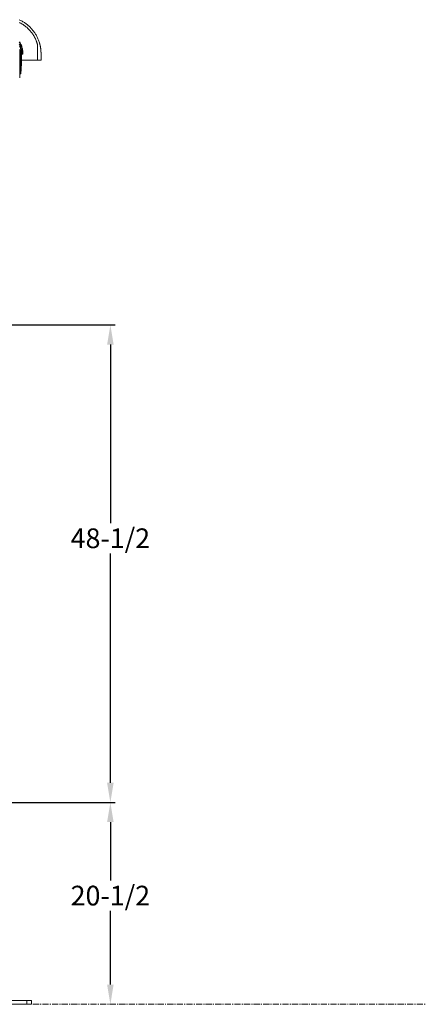
# Model space of a CAD drawing. Units: inches. Extents: x 76 to 404, y 124 to 358.
# Drawn here: x 158 to 199, y 136 to 236 of the extents above; entities that cross this region are included whole.
import ezdxf

# ---------------------------------------------------------------- set-up
doc = ezdxf.new("R2010")
doc.units = ezdxf.units.IN
doc.header["$MEASUREMENT"] = 0
doc.header["$PDMODE"] = 2
doc.header["$PDSIZE"] = 0.03
doc.linetypes.add('CENTER', pattern=[0.95, 0.625, -0.125, 0.075, -0.125])
doc.layers.add('Unnamed [1]', color=7, linetype='Continuous', lineweight=0)
doc.styles.add('CK_TEXT_STYLE_0003', font='times.ttf', dxfattribs={"width": 0.75, "height": 2})
doc.styles.add('CK_TEXT_STYLE_0004', font='txt', dxfattribs={"width": 0.75, "height": 2})
doc.dimstyles.new('KEYCREATOR_DIMSTYLE', dxfattribs={"dimtxt": 2, "dimasz": 2, "dimexe": 0.5, "dimexo": 0.5, "dimgap": 0.5, "dimtad": 0, "dimtih": 1, "dimtoh": 1, "dimdec": 6, "dimzin": 4, "dimdsep": 46, "dimlunit": 3, "dimtxsty": 'CK_TEXT_STYLE_0003', "dimsah": 1, "dimcen": 0, "dimse1": 1, "dimse2": 1, "dimadec": 0, "dimazin": 0, "dimtfac": 1, "dimtdec": 6, "dimtofl": 0, "dimtmove": 0, "dimatfit": 3, "dimfxl": 1, "dimtolj": 1, "dimtzin": 0, "dimarcsym": 0})

# ---------------------------------------------------------------- blocks, each defined once
blk = doc.blocks.new('*D4')
at = {"layer": 'Defpoints', "color": 0}
for p in [(154.206, 205.164), (167.394, 205.164), (154.206, 156.664)]:
    blk.add_point(p, dxfattribs=at)
at = {"layer": 'Unnamed [1]', "color": 18, "lineweight": -2, "true_color": 0x000000}
for p, q in [((154.706, 205.164), (167.894, 205.164)), ((167.394, 203.164), (167.394, 185.041)), ((167.394, 158.664), (167.394, 181.948)), ((154.706, 156.664), (167.894, 156.664))]:
    blk.add_line(p, q, dxfattribs=at)
at = {"layer": 'Unnamed [1]', "color": 18, "true_color": 0x000000}
for points in [[(167.727, 203.164), (167.061, 203.164), (167.394, 205.164)], [(167.061, 158.664), (167.727, 158.664), (167.394, 156.664)]]:
    blk.add_solid(points, dxfattribs=at)
at = {"layer": 'Unnamed [1]', "color": 18, "lineweight": 0, "true_color": 0x000000, "insert": (167.394, 183.495), "char_height": 2, "attachment_point": 5, "line_spacing_factor": 0.96, "style": 'CK_TEXT_STYLE_0004'}
blk.add_mtext('\\A1;48-1/2', dxfattribs=at)
blk = doc.blocks.new('*D5')
at = {"layer": 'Defpoints', "color": 0}
for p in [(154.206, 156.664), (159.394, 136.164), (167.393, 136.164)]:
    blk.add_point(p, dxfattribs=at)
at = {"layer": 'Unnamed [1]', "color": 18, "lineweight": -2, "true_color": 0x000000}
for p, q in [((167.393, 154.664), (167.393, 148.751)), ((167.393, 138.164), (167.393, 145.659))]:
    blk.add_line(p, q, dxfattribs=at)
at = {"layer": 'Unnamed [1]', "color": 18, "true_color": 0x000000}
for points in [[(167.726, 154.664), (167.059, 154.664), (167.393, 156.664)], [(167.059, 138.164), (167.726, 138.164), (167.393, 136.164)]]:
    blk.add_solid(points, dxfattribs=at)
at = {"layer": 'Unnamed [1]', "color": 18, "lineweight": 0, "true_color": 0x000000, "insert": (167.393, 147.205), "char_height": 2, "attachment_point": 5, "line_spacing_factor": 0.96, "style": 'CK_TEXT_STYLE_0004'}
blk.add_mtext('\\A1;20-1/2', dxfattribs=at)

msp = doc.modelspace()

# ---------------------------------------------------------------- linework, layer by layer
at = {"layer": 'Unnamed [1]', "color": 18, "linetype": 'Continuous', "lineweight": 0, "true_color": 0x000000}
for p, q in [((160.3279954, 233.1170462), (160.3382801, 232.9961286)), ((158.2002438, 232.8110685), (158.2001861, 230.6744014)), ((158.3052803, 230.6755743), (158.3052803, 232.8116094)), ((158.3560873, 231.7081731), (158.3560873, 232.666503)), ((158.3560873, 232.666503), (158.3576377, 232.666503)), ((158.3560873, 232.666503), (158.452747, 232.666503)), ((158.3576372, 232.8116094), (158.3576377, 232.666503)), ((158.452747, 232.666503), (158.452747, 232.8098967)), ((158.452747, 232.666503), (158.4973059, 232.666503)), ((158.4973059, 232.666503), (158.4973059, 232.8099225)), ((160.3667359, 232.0381881), (160.3667432, 232.0381882)), ((160.3667432, 232.0381882), (160.3667505, 232.0381883)), ((158.3560873, 231.7081731), (158.3052803, 230.6755743)), ((158.2001861, 230.6744014), (158.179887, 230.2618425)), ((158.893898, 136.539208), (151.893898, 136.539208)), ((158.893898, 136.164208), (151.893898, 136.164208)), ((159.393898, 136.539208), (158.893898, 136.539208)), ((158.893898, 136.164208), (158.893898, 136.539208)), ((159.393898, 136.164208), (158.893898, 136.164208)), ((159.393898, 136.164208), (159.393898, 136.539208))]:
    msp.add_line(p, q, dxfattribs=at)
at = {"layer": 'Unnamed [1]', "color": 5, "linetype": 'CENTER', "lineweight": 0, "true_color": 0x0000ff}
msp.add_line((159.518898, 136.164208), (199.3912533, 136.164208), dxfattribs=at)
at = {"layer": 'Unnamed [1]', "color": 18, "linetype": 'Continuous', "lineweight": 0}
for points in [[(158.1231547, 236.1631513), (158.2025836, 236.1265863), (158.2811305, 236.0881827), (158.3587569, 236.0479646), (158.4354243, 236.0059559), (158.5110942, 235.9621807), (158.585728, 235.9166629), (158.6592873, 235.8694267), (158.7317336, 235.820496), (158.8030282, 235.7698948), (158.8731327, 235.7176471), (158.9419402, 235.663829), (159.0093561, 235.6085196), (159.0753609, 235.5517477), (159.1399349, 235.4935421), (159.2030585, 235.4339318), (159.2647121, 235.3729455), (159.324876, 235.310612), (159.3835305, 235.2469603), (159.4406561, 235.1820191), (159.4962331, 235.1158172), (159.5502419, 235.0483836), (159.6026628, 234.9797469), (159.6534762, 234.9099362), (159.7026624, 234.8389801), (159.7502019, 234.7669076), (159.796075, 234.6937474), (159.8402619, 234.6195285), (159.8827433, 234.5442795), (159.9234992, 234.4680295), (159.9625103, 234.3908071), (159.9997567, 234.3126412), (160.0352189, 234.2335608), (160.0688772, 234.1535945), (160.100712, 234.0727713), (160.1307036, 233.9911199), (160.1588325, 233.9086692), (160.1850789, 233.8254481), (160.2094233, 233.7414853)], [(159.9815813, 233.6738516), (159.9672825, 233.723861), (159.9522573, 233.7735914), (159.9365106, 233.8230358), (159.920047, 233.8721874), (159.9028717, 233.921039), (159.8849892, 233.9695838), (159.8664046, 234.0178148), (159.8471227, 234.0657249), (159.8271483, 234.1133072), (159.8064862, 234.1605548), (159.7851413, 234.2074606), (159.7631186, 234.2540176), (159.7404227, 234.300219), (159.7170586, 234.3460577), (159.6930311, 234.3915267), (159.668345, 234.4366191), (159.6430053, 234.4813278), (159.6170167, 234.525646), (159.5903841, 234.5695666), (159.5631124, 234.6130827), (159.5352063, 234.6561872), (159.5066709, 234.6988732), (159.4775108, 234.7411338), (159.447731, 234.7829619), (159.4173363, 234.8243505), (159.3863315, 234.8652928), (159.3547215, 234.9057817), (159.3225112, 234.9458102), (159.2897054, 234.9853713), (159.2563089, 235.0244582), (159.2223266, 235.0630637), (159.1877634, 235.101181), (159.152624, 235.1388031), (159.1169134, 235.1759229), (159.0806364, 235.2125335), (159.0437978, 235.2486279), (159.0064025, 235.2841992), (158.9684553, 235.3192403), (158.9299612, 235.3537443), (158.8909248, 235.3877042), (158.8513512, 235.4211131), (158.8112451, 235.4539639), (158.7706113, 235.4862497), (158.7294548, 235.5179635), (158.6878279, 235.54907), (158.6457793, 235.5795368), (158.6033082, 235.6093616), (158.5604142, 235.6385421), (158.5170965, 235.667076), (158.4733545, 235.6949609), (158.4291877, 235.7221946), (158.3845952, 235.7487747), (158.3395766, 235.7746988), (158.2941311, 235.7999647), (158.2482581, 235.82457), (158.201804, 235.8486464), (158.1546762, 235.8722814)], [(158.452747, 232.8098967), (158.4504132, 232.9074762), (158.4433248, 233.0038374), (158.4315942, 233.0988639), (158.415334, 233.1924393), (158.3946565, 233.2844472), (158.3696742, 233.3747713), (158.3404996, 233.4632952), (158.307245, 233.5499023), (158.2700229, 233.6344765), (158.2289458, 233.7169012), (158.1841261, 233.7970601), (158.1356762, 233.8748368)], [(158.3576372, 232.8116094), (158.3553371, 232.9044034), (158.3485164, 232.9960347), (158.3372821, 233.0863929), (158.3217411, 233.1753674), (158.3020006, 233.2628474), (158.2781676, 233.3487226), (158.2503491, 233.4328822), (158.2186522, 233.5152157), (158.1831838, 233.5956125), (158.144051, 233.673962)], [(158.2002438, 232.8110685), (158.1981662, 232.8959487), (158.1919534, 232.9797668), (158.181703, 233.0624215), (158.1675129, 233.1438118)], [(158.3052803, 232.8116094), (158.3030454, 232.9017705), (158.2964181, 232.9908021), (158.2855024, 233.0785966), (158.2704023, 233.1650465), (158.2512218, 233.2500445), (158.2280649, 233.3334831), (158.2010356, 233.4152548), (158.1702378, 233.4952523)], [(158.4973059, 232.8099225), (158.4949154, 232.9097426), (158.4876612, 233.0083163), (158.4756582, 233.1055245), (158.4590216, 233.2012481), (158.4378664, 233.2953682), (158.4123075, 233.3877655), (158.3824601, 233.4783212), (158.3484391, 233.566916), (158.3103596, 233.653431), (158.2683365, 233.7377472), (158.222485, 233.8197453), (158.1729201, 233.8993064)], [(160.2094233, 233.7414853), (160.2096642, 233.7406232), (160.2099052, 233.7397606), (160.2101461, 233.7388973), (160.210387, 233.7380336), (160.2106279, 233.7371693), (160.2108689, 233.7363044), (160.2111098, 233.7354389), (160.2113507, 233.7345728), (160.2115916, 233.7337062), (160.2118326, 233.732839), (160.2120735, 233.7319712), (160.2123144, 233.7311028), (160.2125553, 233.7302337), (160.2127962, 233.7293641), (160.2130372, 233.7284938), (160.2132781, 233.7276229), (160.213519, 233.7267514), (160.2137599, 233.7258793), (160.2140008, 233.7250065), (160.2142417, 233.7241331), (160.2144826, 233.723259), (160.2147235, 233.7223843), (160.2149644, 233.7215089), (160.2152053, 233.7206328)], [(160.2119388, 233.7415275), (160.2119417, 233.7415012), (160.2119364, 233.7414727), (160.2119228, 233.7414419), (160.2119009, 233.7414089), (160.2118709, 233.7413737), (160.2118326, 233.7413364), (160.2117862, 233.7412968), (160.2117316, 233.741255), (160.2116688, 233.7412111), (160.211598, 233.741165), (160.211519, 233.7411168), (160.211432, 233.7410663), (160.211337, 233.7410138), (160.2112339, 233.740959), (160.2111229, 233.7409022), (160.2110038, 233.7408432), (160.2108768, 233.7407821), (160.2107419, 233.7407188), (160.2105991, 233.7406535), (160.2104484, 233.740586), (160.2102898, 233.7405164), (160.2101234, 233.7404447), (160.2099491, 233.740371), (160.2097671, 233.7402951)], [(160.2119388, 233.7415275), (160.211945, 233.7415052), (160.2119512, 233.7414828), (160.2119574, 233.7414604), (160.2119636, 233.741438), (160.2119698, 233.7414157), (160.211976, 233.7413933), (160.2119821, 233.7413709), (160.2119883, 233.7413485), (160.2119945, 233.7413261), (160.2120007, 233.7413038), (160.2120069, 233.7412814), (160.212013, 233.741259), (160.2120192, 233.7412366), (160.2120254, 233.7412142), (160.2120316, 233.7411919), (160.2120377, 233.7411695), (160.2120439, 233.7411471), (160.21205, 233.7411247), (160.2120562, 233.7411023), (160.2120624, 233.7410799), (160.2120685, 233.7410576), (160.2120747, 233.7410352), (160.2120808, 233.7410128), (160.212087, 233.7409904)], [(160.2119388, 233.7415275), (160.2123432, 233.7400504), (160.2127384, 233.7385712), (160.2131245, 233.7370898), (160.2135015, 233.7356063), (160.2138693, 233.7341208), (160.2142279, 233.7326334), (160.2145773, 233.731144), (160.2149176, 233.7296526), (160.2152486, 233.7281595), (160.2155705, 233.7266645), (160.2158832, 233.7251677), (160.2161867, 233.7236692), (160.2164809, 233.722169), (160.216766, 233.7206672), (160.2170418, 233.7191637), (160.2173084, 233.7176587), (160.2175658, 233.7161522), (160.2178139, 233.7146442), (160.2180528, 233.7131347), (160.2182825, 233.7116239), (160.2185028, 233.7101117), (160.218714, 233.7085982), (160.2189158, 233.7070835), (160.2191084, 233.7055675)], [(160.2152053, 233.7206328), (160.2174877, 233.7122985), (160.2197699, 233.7038992), (160.222052, 233.69543), (160.224334, 233.6868864), (160.2266158, 233.6782637), (160.2288975, 233.6695571), (160.2311791, 233.6607621), (160.2334606, 233.6518738), (160.2357419, 233.6428877), (160.2380231, 233.6337991), (160.2403041, 233.6246031), (160.242585, 233.6152953), (160.2448657, 233.6058709), (160.2471463, 233.5963252), (160.2494267, 233.5866535), (160.251707, 233.5768512), (160.2539871, 233.5669135), (160.2562671, 233.5568358), (160.2585468, 233.5466134), (160.2608264, 233.5362417), (160.2631058, 233.5257159), (160.2653851, 233.5150313), (160.2676642, 233.5041833), (160.269943, 233.4931671)], [(160.269943, 233.4931671), (160.270004, 233.4928699), (160.270065, 233.4925725), (160.270126, 233.492275), (160.270187, 233.4919774), (160.270248, 233.4916797), (160.270309, 233.4913818), (160.27037, 233.4910838), (160.270431, 233.4907857), (160.270492, 233.4904875), (160.270553, 233.4901891), (160.270614, 233.4898906), (160.270675, 233.489592), (160.270736, 233.4892933), (160.270797, 233.4889944), (160.270858, 233.4886954), (160.270919, 233.4883963), (160.27098, 233.488097), (160.271041, 233.4877977), (160.271102, 233.4874982), (160.271163, 233.4871986), (160.271224, 233.4868988), (160.271285, 233.486599), (160.271346, 233.486299), (160.271407, 233.4859989)], [(160.271407, 233.4859989), (160.2724603, 233.4807989), (160.2735133, 233.4755657), (160.2745662, 233.4702978), (160.275619, 233.4649941), (160.2766717, 233.4596532), (160.2777243, 233.4542738), (160.2787768, 233.4488547), (160.2798294, 233.4433945), (160.2808819, 233.4378919), (160.2819345, 233.4323457), (160.2829871, 233.4267545), (160.2840398, 233.4211171), (160.2850927, 233.4154321), (160.2861457, 233.4096984), (160.2871988, 233.4039145), (160.2882522, 233.3980791), (160.2893058, 233.3921911), (160.2903596, 233.3862491), (160.2914138, 233.3802517), (160.2924682, 233.3741978), (160.293523, 233.368086), (160.2945782, 233.361915), (160.2956338, 233.3556835), (160.2966897, 233.3493902)], [(160.2966897, 233.3493902), (160.2966966, 233.349349), (160.2967035, 233.3493077), (160.2967104, 233.3492665), (160.2967173, 233.3492252), (160.2967242, 233.3491839), (160.2967311, 233.3491427), (160.296738, 233.3491014), (160.2967448, 233.3490601), (160.2967517, 233.3490188), (160.2967586, 233.3489775), (160.2967655, 233.3489363), (160.2967724, 233.348895), (160.2967793, 233.3488537), (160.2967862, 233.3488124), (160.2967931, 233.3487711), (160.2968, 233.3487298), (160.2968069, 233.3486885), (160.2968137, 233.3486472), (160.2968206, 233.3486059), (160.2968275, 233.3485646), (160.2968344, 233.3485233), (160.2968413, 233.3484819), (160.2968482, 233.3484406), (160.2968551, 233.3483993)], [(160.2968551, 233.3483993), (160.297073, 233.3470905), (160.297291, 233.3457787), (160.297509, 233.3444639), (160.297727, 233.3431459), (160.297945, 233.3418249), (160.298163, 233.3405008), (160.298381, 233.3391736), (160.2985991, 233.3378432), (160.2988171, 233.3365097), (160.2990352, 233.335173), (160.2992533, 233.3338331), (160.2994714, 233.3324899), (160.2996894, 233.3311435), (160.2999076, 233.3297939), (160.3001257, 233.3284409), (160.3003438, 233.3270847), (160.3005619, 233.3257252), (160.30078, 233.3243623), (160.3009982, 233.322996), (160.3012163, 233.3216264), (160.3014345, 233.3202534), (160.3016526, 233.3188769), (160.3018708, 233.3174971), (160.302089, 233.3161137)], [(160.302089, 233.3161137), (160.3029008, 233.3109375), (160.3037127, 233.305716), (160.3045245, 233.3004476), (160.3053363, 233.2951304), (160.3061481, 233.2897627), (160.3069598, 233.2843426), (160.3077714, 233.2788685), (160.308583, 233.2733386), (160.3093944, 233.267751), (160.3102056, 233.262104), (160.3110168, 233.2563958), (160.3118277, 233.2506246), (160.3126385, 233.2447888), (160.3134491, 233.2388864), (160.3142594, 233.2329158), (160.3150695, 233.2268751), (160.3158794, 233.220762), (160.316689, 233.2145722), (160.3174984, 233.2083005), (160.3183075, 233.201942), (160.3191163, 233.1954916), (160.3199249, 233.1889444), (160.3207332, 233.1822954), (160.3215412, 233.1755395), (160.322349, 233.1686718), (160.3231565, 233.1616873), (160.3239637, 233.1545809), (160.3247706, 233.1473477), (160.3255773, 233.1399826), (160.3263836, 233.1324806), (160.3271897, 233.1248368), (160.3279954, 233.1170462)], [(160.3279954, 233.1170462), (160.3280029, 233.1169727), (160.3280105, 233.1168992), (160.328018, 233.1168257), (160.3280255, 233.1167522), (160.328033, 233.1166786), (160.3280406, 233.1166051), (160.3280481, 233.1165315), (160.3280556, 233.1164579), (160.3280631, 233.1163844), (160.3280707, 233.1163107), (160.3280782, 233.1162371), (160.3280857, 233.1161635), (160.3280933, 233.1160899), (160.3281008, 233.1160162), (160.3281083, 233.1159425), (160.3281158, 233.1158688), (160.3281234, 233.1157952), (160.3281309, 233.1157214), (160.3281384, 233.1156477), (160.3281459, 233.115574), (160.3281535, 233.1155002), (160.328161, 233.1154265), (160.3281685, 233.1153527), (160.328176, 233.1152789)], [(160.218501, 232.0381667), (160.2182262, 232.0381667), (160.2175896, 232.0381667), (160.2165956, 232.0381667), (160.215248, 232.0381666), (160.2135512, 232.0381666), (160.211509, 232.0381666), (160.2091258, 232.0381666), (160.2064055, 232.0381666), (160.2033523, 232.0381666), (160.1999702, 232.0381666), (160.1962635, 232.0381666), (160.1922361, 232.0381665), (160.1878923, 232.0381665), (160.183236, 232.0381665), (160.1782715, 232.0381665), (160.1730028, 232.0381665), (160.167434, 232.0381665), (160.1615692, 232.0381665), (160.1554126, 232.0381665), (160.1489682, 232.0381665), (160.1422627, 232.0381665), (160.1353263, 232.0381664), (160.1281682, 232.0381664), (160.1207978, 232.0381664), (160.1132243, 232.0381664), (160.105457, 232.0381664), (160.0975053, 232.0381664), (160.0893784, 232.0381664), (160.0810857, 232.0381664), (160.0726364, 232.0381664), (160.0640399, 232.0381664), (160.0553053, 232.0381664), (160.0464421, 232.0381664), (160.0374596, 232.0381664), (160.0283669, 232.0381664), (160.0191735, 232.0381664), (160.0098887, 232.0381664), (160.0005216, 232.0381664), (159.9910817, 232.0381664), (159.9815781, 232.0381664)], [(160.3466181, 232.8279599), (160.3464177, 232.8355587), (160.346216, 232.8427094), (160.3460131, 232.849448), (160.3458092, 232.8558106), (160.3456043, 232.8618335), (160.3453986, 232.8675527), (160.3451922, 232.8730043), (160.3449853, 232.8782245), (160.3447779, 232.8832493), (160.3445702, 232.888115), (160.3443623, 232.8928523), (160.3441542, 232.8974718), (160.3439459, 232.9019787), (160.3437375, 232.9063783), (160.3435289, 232.9106757), (160.3433201, 232.9148762), (160.3431112, 232.9189852), (160.3429021, 232.9230078), (160.342693, 232.9269492), (160.3424837, 232.9308148), (160.3422743, 232.9346093), (160.3420647, 232.9383352), (160.3418551, 232.9419948), (160.3416454, 232.9455903), (160.3414356, 232.9491236), (160.3412257, 232.952597), (160.3410157, 232.9560126), (160.3408057, 232.9593726), (160.3405955, 232.962679), (160.3403853, 232.965934), (160.3401751, 232.9691398), (160.3399647, 232.9722985), (160.3397543, 232.9754122), (160.3395438, 232.9784831), (160.3393333, 232.9815133), (160.3391228, 232.9845049), (160.3389121, 232.9874601), (160.3387015, 232.990381), (160.3384908, 232.9932698), (160.3382801, 232.9961286)], [(158.3052803, 230.6755743), (158.3009014, 230.6755257), (158.2965224, 230.6754772), (158.2921434, 230.6754285), (158.2877644, 230.6753799), (158.2833854, 230.6753312), (158.2790064, 230.6752825), (158.2746274, 230.6752338), (158.2702485, 230.6751851), (158.2658695, 230.6751363), (158.2614906, 230.6750875), (158.2571116, 230.6750387), (158.2527326, 230.6749898), (158.2483537, 230.674941), (158.2439748, 230.6748921), (158.2395959, 230.6748431), (158.2352169, 230.6747942), (158.230838, 230.6747452), (158.2264591, 230.6746962), (158.2220803, 230.6746472), (158.2177014, 230.6745981), (158.2133225, 230.674549), (158.2089437, 230.6744999), (158.2045649, 230.6744508), (158.2001861, 230.6744016)], [(158.3052803, 230.6755743), (158.3009014, 230.6755257), (158.2965224, 230.6754772), (158.2921434, 230.6754285), (158.2877644, 230.6753799), (158.2833854, 230.6753312), (158.2790064, 230.6752825), (158.2746274, 230.6752338), (158.2702485, 230.6751851), (158.2658695, 230.6751363), (158.2614906, 230.6750875), (158.2571116, 230.6750387), (158.2527326, 230.6749898), (158.2483537, 230.674941), (158.2439748, 230.6748921), (158.2395959, 230.6748431), (158.2352169, 230.6747942), (158.230838, 230.6747452), (158.2264591, 230.6746962), (158.2220803, 230.6746472), (158.2177014, 230.6745981), (158.2133225, 230.674549), (158.2089437, 230.6744999), (158.2045649, 230.6744508), (158.2001861, 230.6744016)]]:
    msp.add_lwpolyline(points, dxfattribs=at)
for points in [[(159.9815781, 232.0381664, 0), (159.9815781, 232.1063199, 0), (159.9815781, 232.1744735, 0), (159.9815781, 232.242627, 0), (159.9815781, 232.3107806, 0), (159.9815781, 232.3789341, 0), (159.9815781, 232.4470877, 0), (159.9815781, 232.5152412, 0), (159.9815781, 232.5833948, 0), (159.9815781, 232.6515483, 0), (159.9815781, 232.7197019, 0), (159.9815781, 232.7878554, 0), (159.9815781, 232.856009, 0), (159.9815781, 232.9241625, 0), (159.9815781, 232.9923161, 0), (159.9815781, 233.0604696, 0), (159.9815781, 233.1286232, 0), (159.9815781, 233.1967767, 0), (159.9815781, 233.2649303, 0), (159.9815781, 233.3330838, 0), (159.9815781, 233.4012374, 0), (159.9815781, 233.4693909, 0), (159.9815781, 233.5375445, 0), (159.9815781, 233.605698, 0), (159.9815781, 233.6738516, 0)], [(158.3560893, 232.0381662, 0), (158.4238181, 232.0381662, 0), (158.4915469, 232.0381663, 0), (158.5592757, 232.0381663, 0), (158.6270046, 232.0381663, 0), (158.6947334, 232.0381663, 0), (158.7624622, 232.0381663, 0), (158.8301911, 232.0381663, 0), (158.8979199, 232.0381663, 0), (158.9656487, 232.0381663, 0), (159.0333776, 232.0381663, 0), (159.1011064, 232.0381663, 0), (159.1688352, 232.0381663, 0), (159.236564, 232.0381663, 0), (159.3042929, 232.0381663, 0), (159.3720217, 232.0381663, 0), (159.4397505, 232.0381663, 0), (159.5074794, 232.0381663, 0), (159.5752082, 232.0381663, 0), (159.642937, 232.0381663, 0), (159.7106659, 232.0381663, 0), (159.7783947, 232.0381663, 0), (159.8461235, 232.0381663, 0), (159.9138523, 232.0381664, 0), (159.9815812, 232.0381664, 0)], [(158.3576377, 232.666503, 0), (158.3620907, 232.666503, 0), (158.3664489, 232.666503, 0), (158.3707192, 232.666503, 0), (158.374909, 232.666503, 0), (158.3790253, 232.666503, 0), (158.3830752, 232.666503, 0), (158.3870659, 232.666503, 0), (158.3910044, 232.666503, 0), (158.394898, 232.666503, 0), (158.3987537, 232.666503, 0), (158.4025786, 232.666503, 0), (158.4063799, 232.666503, 0), (158.4101647, 232.666503, 0), (158.4139402, 232.666503, 0), (158.4177134, 232.666503, 0), (158.4214915, 232.666503, 0), (158.4252816, 232.666503, 0), (158.4290909, 232.666503, 0), (158.4329263, 232.666503, 0), (158.4367952, 232.666503, 0), (158.4407046, 232.666503, 0), (158.4446616, 232.666503, 0), (158.4486733, 232.666503, 0), (158.452747, 232.666503, 0)], [(160.3667359, 232.0381881, 0), (160.3605597, 232.0381872, 0), (160.3543834, 232.0381863, 0), (160.3482072, 232.0381854, 0), (160.342031, 232.0381845, 0), (160.3358547, 232.0381836, 0), (160.3296785, 232.0381827, 0), (160.3235022, 232.0381818, 0), (160.317326, 232.0381809, 0), (160.3111497, 232.0381801, 0), (160.3049735, 232.0381792, 0), (160.2987973, 232.0381783, 0), (160.292621, 232.0381774, 0), (160.2864448, 232.0381765, 0), (160.2802685, 232.0381756, 0), (160.2740923, 232.0381747, 0), (160.267916, 232.0381738, 0), (160.2617398, 232.0381729, 0), (160.2555636, 232.038172, 0), (160.2493873, 232.0381711, 0), (160.2432111, 232.0381703, 0), (160.2370348, 232.0381694, 0), (160.2308586, 232.0381685, 0), (160.2246823, 232.0381676, 0), (160.2185061, 232.0381667, 0)], [(160.3461862, 232.8343792, 0), (160.3462012, 232.8343795, 0), (160.3462162, 232.8343797, 0), (160.3462312, 232.83438, 0), (160.3462462, 232.8343802, 0), (160.3462612, 232.8343805, 0), (160.3462762, 232.8343807, 0), (160.3462911, 232.834381, 0), (160.3463061, 232.8343813, 0), (160.3463211, 232.8343815, 0), (160.3463361, 232.8343818, 0), (160.3463511, 232.834382, 0), (160.3463661, 232.8343823, 0), (160.3463811, 232.8343825, 0), (160.3463961, 232.8343828, 0), (160.3464111, 232.8343831, 0), (160.3464261, 232.8343833, 0), (160.346441, 232.8343836, 0), (160.346456, 232.8343838, 0), (160.346471, 232.8343841, 0), (160.346486, 232.8343843, 0), (160.346501, 232.8343846, 0), (160.346516, 232.8343848, 0), (160.346531, 232.8343851, 0), (160.346546, 232.8343854, 0)], [(160.3461862, 232.8343792, 0), (160.3470425, 232.8012046, 0), (160.3478987, 232.7680299, 0), (160.3487549, 232.7348553, 0), (160.3496112, 232.7016807, 0), (160.3504674, 232.6685061, 0), (160.3513237, 232.6353314, 0), (160.3521799, 232.6021568, 0), (160.3530361, 232.5689822, 0), (160.3538924, 232.5358075, 0), (160.3547486, 232.5026329, 0), (160.3556048, 232.4694583, 0), (160.3564611, 232.4362836, 0), (160.3573173, 232.403109, 0), (160.3581736, 232.3699344, 0), (160.3590298, 232.3367598, 0), (160.359886, 232.3035851, 0), (160.3607423, 232.2704105, 0), (160.3615985, 232.2372359, 0), (160.3624547, 232.2040612, 0), (160.363311, 232.1708866, 0), (160.3641672, 232.137712, 0), (160.3650235, 232.1045373, 0), (160.3658797, 232.0713627, 0), (160.3667359, 232.0381881, 0)], [(160.346258, 232.8279538, 0), (160.3471113, 232.7950469, 0), (160.3479645, 232.76214, 0), (160.3488178, 232.7292331, 0), (160.349671, 232.6963262, 0), (160.3505243, 232.6634192, 0), (160.3513775, 232.6305123, 0), (160.3522308, 232.5976054, 0), (160.353084, 232.5646985, 0), (160.3539372, 232.5317916, 0), (160.3547905, 232.4988847, 0), (160.3556437, 232.4659778, 0), (160.356497, 232.4330709, 0), (160.3573502, 232.400164, 0), (160.3582035, 232.3672571, 0), (160.3590567, 232.3343502, 0), (160.35991, 232.3014433, 0), (160.3607632, 232.2685364, 0), (160.3616165, 232.2356295, 0), (160.3624697, 232.2027226, 0), (160.363323, 232.1698157, 0), (160.3641762, 232.1369088, 0), (160.3650294, 232.1040019, 0), (160.3658827, 232.071095, 0), (160.3667359, 232.0381881, 0)], [(160.3667505, 232.0381883, 0), (160.3659117, 232.0710955, 0), (160.3650728, 232.1040026, 0), (160.364234, 232.1369098, 0), (160.3633951, 232.1698169, 0), (160.3625563, 232.2027241, 0), (160.3617174, 232.2356312, 0), (160.3608786, 232.2685384, 0), (160.3600397, 232.3014455, 0), (160.3592009, 232.3343527, 0), (160.358362, 232.3672598, 0), (160.3575232, 232.400167, 0), (160.3566843, 232.4330741, 0), (160.3558455, 232.4659813, 0), (160.3550066, 232.4988884, 0), (160.3541678, 232.5317956, 0), (160.3533289, 232.5647027, 0), (160.3524901, 232.5976099, 0), (160.3516512, 232.630517, 0), (160.3508124, 232.6634242, 0), (160.3499735, 232.6963313, 0), (160.3491347, 232.7292385, 0), (160.3482958, 232.7621456, 0), (160.347457, 232.7950528, 0), (160.3466181, 232.8279599, 0)]]:
    msp.add_polyline3d(points, dxfattribs=at)

# ---------------------------------------------------------------- dimensions: what is measured, and where the dimension line sits
at = {"layer": 'Unnamed [1]', "color": 18, "lineweight": 0, "true_color": 0x000000}
for base, p2, text, override, picture, middle in [((167.3938691, 205.1642089), (154.2060677, 205.1642089), '48-1/2', {"dimdec": 3, "dimlunit": 2, "dimtxsty": 'CK_TEXT_STYLE_0004', "dimse1": 0, "dimse2": 0, "dimadec": 3, "dimtdec": 3}, '*D4', (167.3938691, 183.4945259)), ((167.392807, 136.164208), (159.393898, 136.164208), '20-1/2', {"dimdec": 3, "dimlunit": 2, "dimtxsty": 'CK_TEXT_STYLE_0004', "dimadec": 3, "dimtdec": 3}, '*D5', (167.392807, 147.2048187))]:
    dim = msp.add_linear_dim(base=base, p1=(154.2058691, 156.6642089), p2=p2, angle=90, text=text, dimstyle='KEYCREATOR_DIMSTYLE', override=override, dxfattribs=at)
    dim.commit()
    dim.dimension.update_dxf_attribs({"geometry": picture, "text_midpoint": middle, "dimtype": 160, "text_rotation": 360})

doc.saveas('drawing.dxf')
